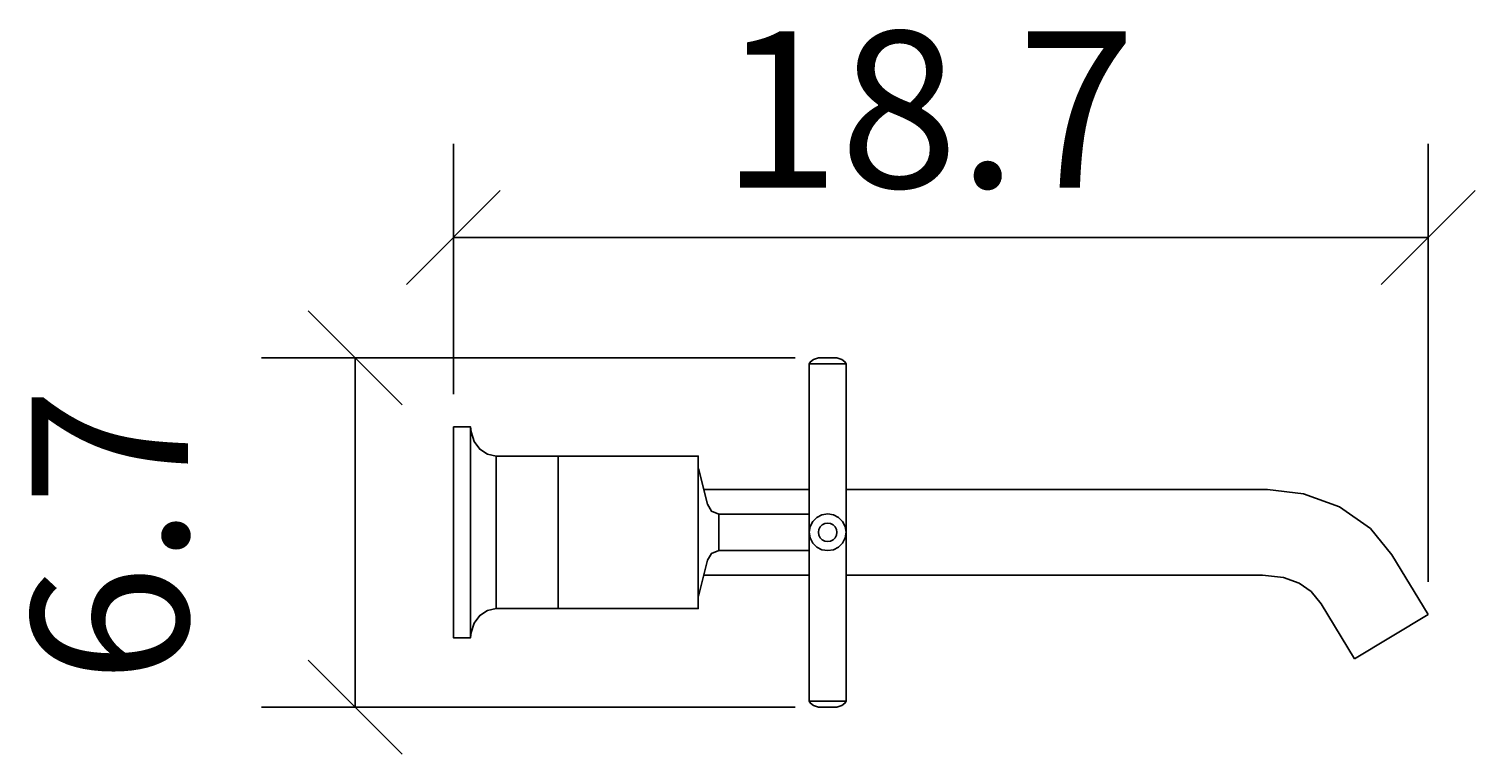
# Model space of a CAD drawing. Extents: x -8.1 to 19.6, y -4.3 to 9.7.
import ezdxf

# ---------------------------------------------------------------- set-up
doc = ezdxf.new("R2010")
doc.units = 0
doc.header["$MEASUREMENT"] = 0
doc.layers.get('0').update_dxf_attribs({"linetype": 'CONTINUOUS'})
doc.layers.get('DEFPOINTS').update_dxf_attribs({"linetype": 'CONTINUOUS'})
doc.layers.add('COTATION-JACOBDELAFON', color=8, linetype='CONTINUOUS')
doc.styles.add('JACOB-DELAFON', font='txt')
doc.dimstyles.get("Standard").update_dxf_attribs({"dimtxt": 0.18, "dimasz": 0.18, "dimexe": 0.18, "dimexo": 0.0625, "dimgap": 0.09, "dimtad": 0, "dimtih": 1, "dimtoh": 1, "dimdec": 4, "dimzin": 0, "dimdsep": 46, "dimtxsty": 'Standard', "dimcen": 0.09, "dimadec": 0, "dimazin": 0, "dimtfac": 1, "dimtdec": 4, "dimtofl": 0, "dimtmove": 2, "dimatfit": 3, "dimfxl": 0, "dimtolj": 1, "dimtzin": 0, "dimarcsym": 0})

# ---------------------------------------------------------------- blocks, each defined once
blk = doc.blocks.new('_OBLIQUE')
at = {"color": 0, "linetype": 'ByBlock'}
blk.add_line((-0.5, -0.5), (0.5, 0.5), dxfattribs=at)
blk = doc.blocks.new('*D2')
at = {"layer": 'COTATION-JACOBDELAFON', "color": 0}
for p, q in [((0, 2.648), (0, 7.455)), ((18.704, -0.951), (18.704, 7.455)), ((18.704, 5.655), (0, 5.655))]:
    blk.add_line(p, q, dxfattribs=at)
at = {"layer": 'DEFPOINTS', "color": 0}
for p in [(0, 5.655), (0, 2.023), (18.704, -1.576)]:
    blk.add_point(p, dxfattribs=at)
at = {"layer": 'COTATION-JACOBDELAFON', "color": 0, "xscale": 1.8, "yscale": 1.8, "zscale": 1.8, "rotation": 180}
blk.add_blockref('_OBLIQUE', (0, 5.655), dxfattribs=at)
at = {"layer": 'COTATION-JACOBDELAFON', "color": 0, "xscale": 1.8, "yscale": 1.8, "zscale": 1.8}
blk.add_blockref('_OBLIQUE', (18.704, 5.655), dxfattribs=at)
at = {"color": 0, "linetype": 'Continuous', "style": 'JACOB-DELAFON'}
blk.add_text('18.7', height=3, dxfattribs=at).set_placement((5.141, 6.613))
blk = doc.blocks.new('*D4')
at = {"layer": 'COTATION-JACOBDELAFON', "color": 0}
for p, q in [((6.557, 3.346), (-3.685, 3.346)), ((-1.885, 3.346), (-1.885, -3.355)), ((6.557, -3.355), (-3.685, -3.355))]:
    blk.add_line(p, q, dxfattribs=at)
at = {"layer": 'DEFPOINTS', "color": 0}
for p in [(7.182, 3.346), (-1.885, -3.355), (7.182, -3.355)]:
    blk.add_point(p, dxfattribs=at)
at = {"layer": 'COTATION-JACOBDELAFON', "color": 0, "xscale": 1.8, "yscale": 1.8, "zscale": 1.8}
for p, rotation in [((-1.885, 3.346), 90), ((-1.885, -3.355), 270)]:
    blk.add_blockref('_OBLIQUE', p, dxfattribs=dict(at, rotation=rotation))
at = {"color": 0, "linetype": 'Continuous', "style": 'JACOB-DELAFON'}
blk.add_text('6.7', height=3, rotation=90, dxfattribs=at).set_placement((-5.092, -2.901))

msp = doc.modelspace()

# ---------------------------------------------------------------- linework, layer by layer
at = {"linetype": 'Continuous'}
for p, q in [((4.8038, 0.82016), (6.82651, 0.82016)), ((7.53703, 0.82016), (15.61864, 0.82016)), ((15.61864, 0.82016), (16.31367, 0.73941)), ((16.31367, 0.73941), (17.00002, 0.48722)), ((17.00002, 0.48722), (17.59699, 0.07428)), ((17.59699, 0.07428), (18.00622, -0.43389)), ((18.00622, -0.43389), (18.70405, -1.57595)), ((6.82651, -0.82016), (4.8036, -0.82016)), ((15.52237, -0.82016), (7.53703, -0.82016)), ((15.92611, -0.86664), (15.52237, -0.82016)), ((16.22969, -0.97864), (15.92611, -0.86664)), ((16.45727, -1.13558), (16.22969, -0.97864)), ((16.6503, -1.37558), (16.45727, -1.13558)), ((17.29261, -2.42697), (16.6503, -1.37558)), ((18.70405, -1.57595), (17.29261, -2.42697))]:
    msp.add_line(p, q, dxfattribs=at)
for points in [[(6.82651, 3.23152), (6.85058, 3.27113), (6.9089, 3.31609), (7.00427, 3.3458), (7.35927, 3.3458), (7.45464, 3.31609), (7.51296, 3.27113), (7.53703, 3.23152), (7.53703, -3.24076), (7.51296, -3.28037), (7.45464, -3.32609), (7.35927, -3.35504), (7.00427, -3.35504), (6.9089, -3.32609), (6.85058, -3.28037), (6.82651, -3.24076)], [(0, 2.02317), (0.33024, 2.02317), (0.34352, 1.92489), (0.39974, 1.74052), (0.5066, 1.59424), (0.65179, 1.49824), (0.82296, 1.46319), (2.00831, 1.46319), (4.69697, 1.46319), (4.69697, -1.46243), (2.00831, -1.46243), (0.82296, -1.46243), (0.65179, -1.49748), (0.5066, -1.59424), (0.39974, -1.74052), (0.34352, -1.92413), (0.33024, -2.02317), (0, -2.02317)], [(6.82651, 0.00038), (6.84389, 0.10933), (6.89442, 0.20761), (6.97301, 0.28609), (7.07197, 0.33561), (7.18172, 0.35313), (7.29157, 0.33561), (7.39053, 0.28609), (7.46912, 0.20761), (7.51955, 0.10933), (7.53703, 0.00038), (7.51955, -0.10857), (7.46912, -0.20761), (7.39053, -0.28532), (7.29157, -0.33561), (7.18172, -0.35237), (7.07197, -0.33561), (6.97301, -0.28532), (6.89442, -0.20761), (6.84389, -0.10857)], [(7.03812, 0.104), (7.07747, 0.14285), (7.1269, 0.16799), (7.18172, 0.17638), (7.23664, 0.16799), (7.28607, 0.14285), (7.32542, 0.104), (7.35059, 0.05447), (7.35927, 0.00038), (7.35059, -0.05447), (7.32542, -0.10323), (7.28607, -0.14285), (7.23664, -0.16723), (7.18172, -0.17638), (7.1269, -0.16723), (7.07747, -0.14285), (7.03812, -0.10323), (7.01296, -0.05447), (7.00427, 0.00038), (7.01296, 0.05447)]]:
    msp.add_lwpolyline(points, close=True, dxfattribs=at)
for points in [[(6.82651, 3.23152), (6.84389, 3.23152), (6.89442, 3.23152), (6.97301, 3.23152), (7.07197, 3.23152), (7.18172, 3.23152), (7.29157, 3.23152), (7.39053, 3.23152), (7.46912, 3.23152), (7.51955, 3.23152), (7.53703, 3.23152)], [(0.33024, -2.02317), (0.33024, 2.02317)], [(0.82296, 1.46319), (0.82296, -1.46243)], [(2.00831, 1.46319), (2.00831, -1.46243)], [(4.69697, 1.22962), (4.70177, 1.22396), (4.87503, 0.53827), (4.95082, 0.40646), (5.09162, 0.34932), (6.82651, 0.34932)], [(5.09162, 0.34932), (5.09162, -0.34856)], [(6.82651, -0.34856), (5.09162, -0.34856), (4.95082, -0.40646), (4.87503, -0.53751), (4.70177, -1.2232), (4.69697, -1.22886)], [(6.82651, -3.24076), (6.84389, -3.24076), (6.89442, -3.24076), (6.97301, -3.24076), (7.07197, -3.24076), (7.18172, -3.24076), (7.29157, -3.24076), (7.39053, -3.24076), (7.46912, -3.24076), (7.51955, -3.24076), (7.53703, -3.24076)]]:
    msp.add_lwpolyline(points, dxfattribs=at)

# ---------------------------------------------------------------- dimensions: what is measured, and where the dimension line sits
at = {"layer": 'COTATION-JACOBDELAFON'}
dim = msp.add_linear_dim(base=(0, 5.655344), p1=(18.704049, -1.57595), p2=(0, 2.023174), dimstyle='Standard', dxfattribs=at)
dim.commit()
dim.dimension.update_dxf_attribs({"geometry": '*D2', "text_midpoint": (9.352024, 8.087063)})
dim = msp.add_linear_dim(base=(-1.88474, -3.35504), p1=(7.18177, 3.3458), p2=(7.18177, -3.35504), angle=90, dimstyle='Standard', dxfattribs=at)
dim.commit()
dim.dimension.update_dxf_attribs({"geometry": '*D4', "text_midpoint": (-6.56646, -0.00462)})

doc.saveas('drawing.dxf')
